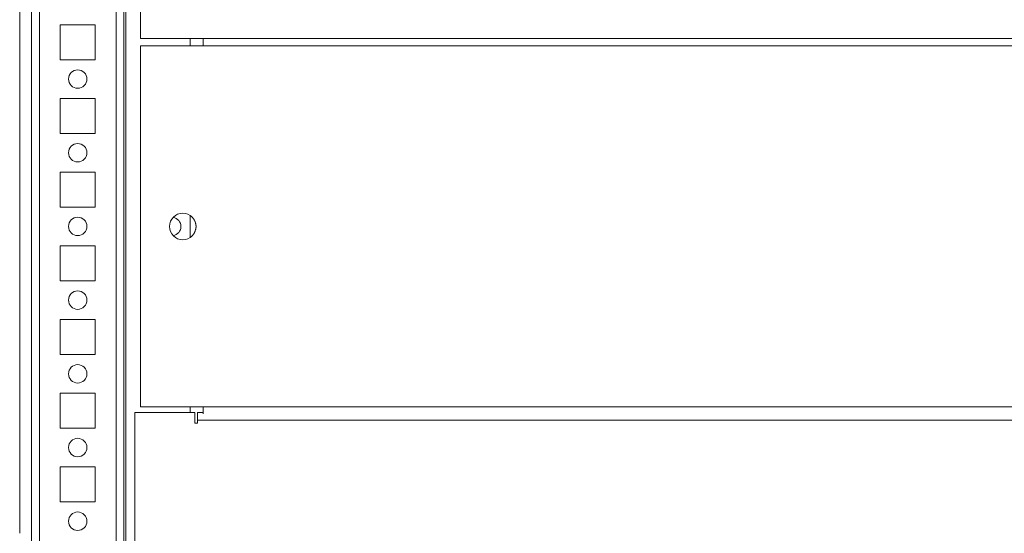
# Model space of a CAD drawing. Units: millimetres. Extents: x -3786 to 4614, y -3385 to 2555.
# Drawn here: x -3187 to -2920, y 1650 to 1790 of the extents above; entities that cross this region are included whole.
import ezdxf

# ---------------------------------------------------------------- set-up
doc = ezdxf.new("R2010")
doc.units = ezdxf.units.MM
doc.header["$LTSCALE"] = 5

msp = doc.modelspace()

# ---------------------------------------------------------------- linework, layer by layer
at = {"color": 8, "linetype": 'Continuous', "lineweight": 18}
for p, q in [((-3183.55, 2085.88, 72.03), (-3183.55, 1581.68, 72.03)), ((-3157.95, 2058.22, 72.03), (-3157.95, 1580.28, 72.03)), ((-3181.45, 2033.78, 72.03), (-3181.45, 1583.78, 72.03)), ((-3160.65, 2033.78, 72.03), (-3160.65, 1583.78, 72.03)), ((-3137.05, 1783.51, 72.03), (-3137.05, 1784.04, 72.03)), ((-3137.05, 1684.04, 72.03), (-3137.05, 1683.28, 72.03))]:
    msp.add_line(p, q, dxfattribs=at)
at = {"color": 7, "linetype": 'Continuous', "lineweight": 18}
for p, q in [((-3158.55, 1581.76, 72.03), (-3158.55, 2033.78, 72.03)), ((-3154.05, 1882.78, 72.03), (-3154.05, 1784.78, 72.03)), ((-3186.79, 1650.55, 72.03), (-3186.79, 1827.01, 72.03)), ((-3166.3, 1788.53, 72.03), (-3175.8, 1788.53, 72.03)), ((-3175.8, 1788.53, 72.03), (-3175.8, 1779.03, 72.03)), ((-3166.3, 1779.03, 72.03), (-3166.3, 1788.53, 72.03)), ((-3154.05, 1784.78, 72.03), (-3137.05, 1784.78, 72.03)), ((-3140.55, 1784.78, 72.03), (-3140.55, 1782.78, 72.03)), ((-3137.05, 1784.78, 72.03), (-3137.05, 1782.78, 72.03)), ((-3137.05, 1784.78, 72.03), (-3137.05, 1783.51, 72.03)), ((-2427.05, 1784.78, 72.03), (-3137.05, 1784.78, 72.03)), ((-3137.05, 1784.78, 72.03), (-3137.05, 1782.78, 72.03)), ((-3137.05, 1784.78, 72.03), (-3137.05, 1784.04, 72.03)), ((-3154.05, 1782.78, 72.03), (-3154.05, 1684.78, 72.03)), ((-3154.05, 1782.78, 72.03), (-3137.05, 1782.78, 72.03)), ((-3137.05, 1782.78, 72.03), (-3137.05, 1784.04, 72.03)), ((-3137.05, 1784.04, 72.03), (-3137.05, 1784.04, 72.03)), ((-3137.05, 1783.51, 72.03), (-3137.05, 1782.78, 72.03)), ((-3137.05, 1783.51, 72.03), (-3137.05, 1783.51, 72.03)), ((-2427.05, 1782.78, 72.03), (-3137.05, 1782.78, 72.03)), ((-3175.8, 1779.03, 72.03), (-3166.3, 1779.03, 72.03)), ((-3166.3, 1768.53, 72.03), (-3175.8, 1768.53, 72.03)), ((-3175.8, 1768.53, 72.03), (-3175.8, 1759.03, 72.03)), ((-3166.3, 1759.03, 72.03), (-3166.3, 1768.53, 72.03)), ((-3175.8, 1759.03, 72.03), (-3166.3, 1759.03, 72.03)), ((-3166.3, 1748.53, 72.03), (-3175.8, 1748.53, 72.03)), ((-3175.8, 1748.53, 72.03), (-3175.8, 1739.03, 72.03)), ((-3166.3, 1739.03, 72.03), (-3166.3, 1748.53, 72.03)), ((-3175.8, 1739.03, 72.03), (-3166.3, 1739.03, 72.03)), ((-3140.55, 1736.77, 72.03), (-3140.55, 1730.78, 72.03)), ((-3166.3, 1728.53, 72.03), (-3175.8, 1728.53, 72.03)), ((-3175.8, 1728.53, 72.03), (-3175.8, 1719.03, 72.03)), ((-3166.3, 1719.03, 72.03), (-3166.3, 1728.53, 72.03)), ((-3175.8, 1719.03, 72.03), (-3166.3, 1719.03, 72.03)), ((-3166.3, 1708.53, 72.03), (-3175.8, 1708.53, 72.03)), ((-3175.8, 1708.53, 72.03), (-3175.8, 1699.03, 72.03)), ((-3166.3, 1699.03, 72.03), (-3166.3, 1708.53, 72.03)), ((-3175.8, 1699.03, 72.03), (-3166.3, 1699.03, 72.03)), ((-3166.3, 1688.53, 72.03), (-3175.8, 1688.53, 72.03)), ((-3175.8, 1688.53, 72.03), (-3175.8, 1679.03, 72.03)), ((-3166.3, 1679.03, 72.03), (-3166.3, 1688.53, 72.03)), ((-3155.55, 1683.28, 72.03), (-3155.55, 1560.28, 72.03)), ((-3139.3, 1683.28, 72.03), (-3155.55, 1683.28, 72.03)), ((-3154.05, 1684.78, 72.03), (-3137.05, 1684.78, 72.03)), ((-3140.55, 1684.78, 72.03), (-3140.55, 1683.28, 72.03)), ((-3139.3, 1683.28, 72.03), (-3139.3, 1680.43, 72.03)), ((-3138.55, 1683.28, 72.03), (-3137.05, 1683.28, 72.03)), ((-3138.55, 1681.78, 72.03), (-3138.55, 1683.28, 72.03)), ((-3138.55, 1683.28, 72.03), (-3138.55, 1681.78, 72.03)), ((-3138.55, 1683.28, 72.03), (-3138.55, 1683.28, 72.03)), ((-2427.05, 1684.78, 72.03), (-3137.05, 1684.78, 72.03)), ((-3137.05, 1684.78, 72.03), (-3137.05, 1682.94, 72.03)), ((-3137.05, 1684.78, 72.03), (-3137.05, 1684.04, 72.03)), ((-3137.05, 1683.28, 72.03), (-3137.05, 1684.04, 72.03)), ((-3137.05, 1684.04, 72.03), (-3137.05, 1684.04, 72.03)), ((-3139.3, 1680.43, 72.03), (-3138.55, 1680.43, 72.03)), ((-3138.55, 1681.18, 72.03), (-3138.55, 1681.78, 72.03)), ((-3138.55, 1681.78, 72.03), (-3138.55, 1681.78, 72.03)), ((-3138.55, 1680.43, 72.03), (-3138.55, 1681.18, 72.03)), ((-2428.55, 1681.18, 72.03), (-3138.55, 1681.18, 72.03)), ((-3138.55, 1681.18, 72.03), (-3138.55, 1681.18, 72.03)), ((-3138.55, 1681.18, 72.03), (-3138.55, 1680.43, 72.03)), ((-3175.8, 1679.03, 72.03), (-3166.3, 1679.03, 72.03)), ((-3166.3, 1668.53, 72.03), (-3175.8, 1668.53, 72.03)), ((-3175.8, 1668.53, 72.03), (-3175.8, 1659.03, 72.03)), ((-3166.3, 1659.03, 72.03), (-3166.3, 1668.53, 72.03)), ((-3175.8, 1659.03, 72.03), (-3166.3, 1659.03, 72.03))]:
    msp.add_line(p, q, dxfattribs=at)
at = {"color": 7, "linetype": 'Continuous', "lineweight": 18, "elevation": 72.03, "flags": 128}
msp.add_lwpolyline([(-3138.55, 1681.18), (-3138.55, 1681.59), (-3138.55, 1681.98), (-3138.55, 1682.34), (-3138.55, 1682.66), (-3138.55, 1682.92), (-3138.55, 1683.12), (-3138.55, 1683.24), (-3138.55, 1683.28)], dxfattribs=at)
at = {"color": 7, "linetype": 'Continuous', "lineweight": 18}
for centre, radius in [((-3171.05, 1773.78, 72.03), 2.5), ((-3171.05, 1753.78, 72.03), 2.5), ((-3171.05, 1733.78, 72.03), 2.5), ((-3142.55, 1733.78, 72.03), 3.6), ((-3171.05, 1713.78, 72.03), 2.5), ((-3171.05, 1693.78, 72.03), 2.5), ((-3171.05, 1673.78, 72.03), 2.5), ((-3171.05, 1653.78, 72.03), 2.5)]:
    msp.add_circle(centre, radius, dxfattribs=at)
for centre, radius, start, end in [((-3171.05, 1773.78, 72.03), 2.5, 270, 90), ((-3171.05, 1753.78, 72.03), 2.5, 270, 90), ((-3171.05, 1733.78, 72.03), 2.5, 270, 90), ((-3145.55, 1733.78, 72.03), 2.5, 278.7817, 81.2183), ((-3145.55, 1733.78, 72.03), 2.5, 278.7819, 81.2181), ((-3142.55, 1733.78, 72.03), 3.6, 0.0085, 56.251), ((-3142.55, 1733.78, 72.03), 3.6, 303.749, 0.0085), ((-3171.05, 1713.78, 72.03), 2.5, 270, 90), ((-3171.05, 1693.78, 72.03), 2.5, 270, 90), ((-3171.05, 1673.78, 72.03), 2.5, 270, 90), ((-3171.05, 1653.78, 72.03), 2.5, 270, 90)]:
    msp.add_arc(centre, radius, start, end, dxfattribs=at)

doc.saveas('drawing.dxf')
